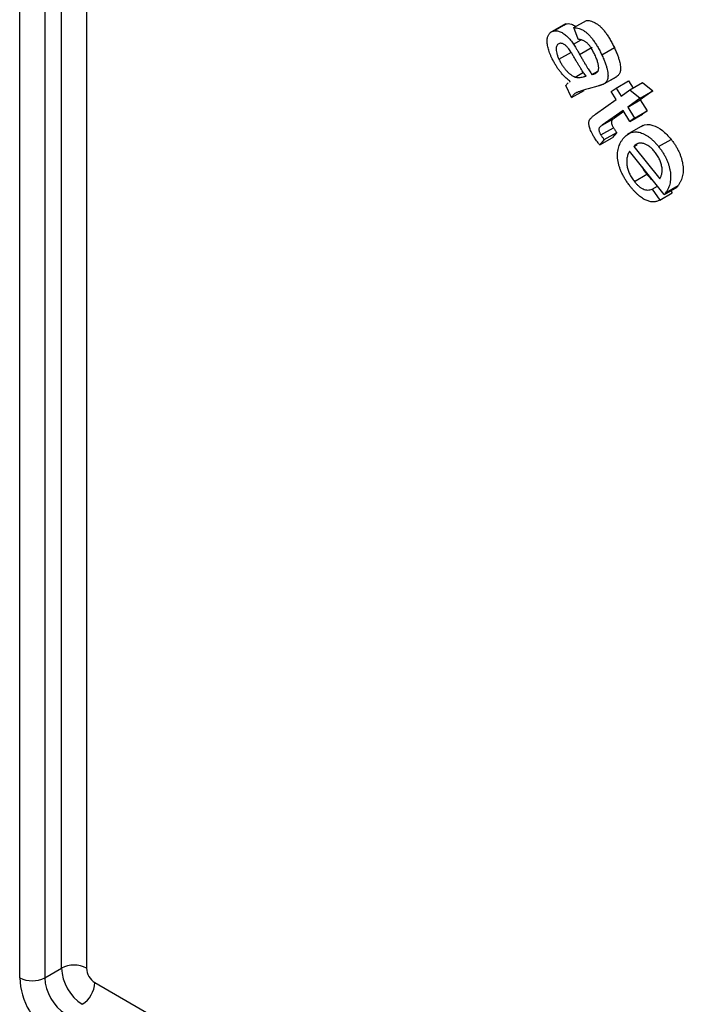
# Model space of a CAD drawing. Units: millimetres. Extents: x -60 to 910, y -80 to 370.
# Drawn here: x 302 to 307, y 130 to 138 of the extents above; entities that cross this region are included whole.
import ezdxf

# ---------------------------------------------------------------- set-up
doc = ezdxf.new("R2010")
doc.units = ezdxf.units.MM

msp = doc.modelspace()

# ---------------------------------------------------------------- linework, layer by layer
at = {"color": 8, "linetype": 'Continuous', "lineweight": 25}
for p, q in [((302.054359, 129.813919), (302.054359, 151.484461)), ((302.266491, 151.361999), (302.266491, 129.813919)), ((302.337202, 129.691445), (313.032903, 123.516948))]:
    msp.add_line(p, q, dxfattribs=at)
at = {"color": 7, "linetype": 'Continuous', "lineweight": 25}
for p, q in [((301.700805, 129.732279), (301.700805, 151.412685)), ((301.912937, 151.412685), (301.912937, 129.732279)), ((306.394734, 137.783625), (306.5008, 137.844855)), ((306.323609, 137.81607), (306.191027, 137.739532)), ((306.220592, 137.753871), (306.326658, 137.815102)), ((306.312112, 137.805502), (306.326658, 137.815102)), ((306.431704, 137.684407), (306.394734, 137.783625)), ((306.392822, 137.641785), (306.457011, 137.678841)), ((306.268781, 137.515097), (306.374847, 137.576327)), ((306.443433, 137.556627), (306.549499, 137.617858)), ((306.63147, 137.552302), (306.737536, 137.613532)), ((306.547459, 137.386606), (306.596693, 137.415028)), ((306.564032, 137.390582), (306.593528, 137.40761)), ((306.356837, 137.321606), (306.363118, 137.325642)), ((306.405953, 137.364805), (306.476475, 137.405517)), ((306.475813, 137.366578), (306.495324, 137.377842)), ((306.475813, 137.366578), (306.498633, 137.372984)), ((306.649837, 137.306463), (306.755903, 137.367693)), ((306.653525, 137.30874), (306.759591, 137.369971)), ((306.752096, 137.270496), (306.858162, 137.331727)), ((306.759591, 137.369971), (306.755621, 137.368226)), ((306.858162, 137.331727), (306.895655, 137.271248)), ((306.375484, 137.18984), (306.327041, 137.293031)), ((306.375484, 137.18984), (306.48155, 137.25107)), ((306.598197, 137.287684), (306.515078, 137.264416)), ((306.711939, 137.242154), (306.752096, 137.270496)), ((306.754008, 137.174293), (306.711939, 137.242154)), ((306.752096, 137.270496), (306.794165, 137.202635)), ((306.794165, 137.202635), (306.86938, 137.25608)), ((306.86938, 137.25608), (306.975446, 137.317311)), ((306.86938, 137.25608), (306.957344, 137.185868)), ((307.06341, 137.247099), (306.957344, 137.171716)), ((306.957344, 137.185868), (307.06341, 137.247099)), ((306.975446, 137.317311), (307.06341, 137.247099)), ((306.579356, 137.050323), (306.754008, 137.174293)), ((306.957344, 137.185868), (306.851278, 137.110485)), ((306.851278, 137.110485), (306.957344, 137.171716)), ((306.957344, 137.171716), (307.014966, 137.078683)), ((306.811121, 137.082143), (306.633664, 136.956112)), ((306.817185, 137.072352), (306.73973, 137.017343)), ((306.868743, 136.98911), (306.811121, 137.082143)), ((306.851278, 137.110485), (306.9089, 137.017452)), ((306.9089, 137.017452), (307.014966, 137.078683)), ((307.014966, 137.078683), (306.974809, 137.05034)), ((306.633664, 136.956112), (306.73973, 137.017343)), ((306.868743, 136.98911), (306.974809, 137.05034)), ((306.9089, 137.017452), (306.868743, 136.98911)), ((306.623975, 136.873819), (306.730041, 136.93505)), ((306.977959, 136.953582), (306.845376, 136.877043)), ((306.613904, 136.789097), (306.71997, 136.850328)), ((306.651257, 136.834663), (306.613904, 136.789097)), ((306.651257, 136.834663), (306.757323, 136.895894)), ((306.757323, 136.895894), (306.71997, 136.850328)), ((307.11255, 136.774872), (307.218616, 136.836102)), ((306.903095, 136.777428), (306.930833, 136.793441)), ((306.903095, 136.777428), (307.122748, 136.501645)), ((307.160611, 136.369084), (306.867272, 136.737309)), ((306.907429, 136.479028), (307.013495, 136.540259)), ((307.058624, 136.41471), (307.103586, 136.440666)), ((307.058624, 136.41471), (307.122621, 136.321089)), ((307.160611, 136.369084), (307.266677, 136.430314)), ((307.171319, 136.38307), (307.277385, 136.444301)), ((307.122621, 136.321089), (307.228687, 136.382319)), ((307.215912, 136.401008), (307.228687, 136.382319)), ((301.912937, 129.732279), (302.054359, 129.813919))]:
    msp.add_line(p, q, dxfattribs=at)
for centre, radius, start, end in [((302.160425, 129.609213), 0.230553, 62.6096722, 117.3903278), ((302.438163, 129.831385), 0.384201, 182.6054785, 237.3945217), ((302.420012, 129.820905), 0.15368, 182.6054785, 237.3945217), ((302.314892, 129.760223), 0.614722, 182.6054785, 237.3945217), ((301.806871, 129.936985), 0.230553, 242.6096722, 297.3903278), ((302.296741, 129.749744), 0.384201, 182.6054785, 237.3945217), ((302.106919, 129.701924), 0.230521, 302.6054783, 357.3945215)]:
    msp.add_arc(centre, radius, start, end, dxfattribs=at)
for points, knots in [([(306.5008, 137.844855), (306.508182, 137.844196), (306.522379, 137.842928), (306.543856, 137.837888), (306.564448, 137.830019), (306.584395, 137.819579), (306.604002, 137.805662), (306.623658, 137.788176), (306.643341, 137.766722), (306.663055, 137.741825), (306.682712, 137.713888), (306.701636, 137.682857), (306.720272, 137.649248), (306.731666, 137.625676), (306.737536, 137.613532)], [0, 0, 0, 0, 0.08702622, 0.16738488, 0.24276063, 0.31345881, 0.38361969, 0.45631016, 0.53385379, 0.61684358, 0.70503783, 0.79787319, 0.89587418, 1, 1, 1, 1]), ([(306.208864, 137.525101), (306.205304, 137.532889), (306.198366, 137.548066), (306.189491, 137.570459), (306.181954, 137.591752), (306.176245, 137.611892), (306.171909, 137.630961), (306.16938, 137.648827), (306.168327, 137.665616), (306.168803, 137.681251), (306.170913, 137.695393), (306.174057, 137.708369), (306.178645, 137.719707), (306.184635, 137.729436), (306.191585, 137.738018), (306.200042, 137.74486), (306.20966, 137.750357), (306.216918, 137.75269), (306.220592, 137.753871)], [0, 0, 0, 0, 0.0794677, 0.15486913, 0.22609893, 0.29387885, 0.35845131, 0.42082656, 0.48126937, 0.54103797, 0.59977682, 0.65624587, 0.71242985, 0.76783544, 0.82382584, 0.88040311, 0.93945354, 1, 1, 1, 1]), ([(306.220592, 137.753871), (306.225109, 137.754885), (306.234032, 137.756887), (306.248543, 137.756749), (306.263589, 137.754001), (306.279014, 137.748772), (306.294553, 137.741237), (306.309831, 137.731882), (306.324728, 137.720588), (306.339158, 137.707493), (306.353153, 137.692816), (306.36691, 137.677107), (306.380165, 137.659982), (306.388574, 137.647892), (306.392822, 137.641785)], [0, 0, 0, 0, 0.08831411, 0.1744876, 0.25897587, 0.34340056, 0.42704186, 0.50908254, 0.58861794, 0.66886631, 0.74981849, 0.83140835, 0.91484844, 1, 1, 1, 1]), ([(306.326658, 137.815102), (306.341808, 137.81721), (306.368035, 137.820859), (306.39858, 137.801478), (306.411481, 137.793292)], [0, 0, 0, 0, 0.5776535, 1, 1, 1, 1]), ([(306.394734, 137.783625), (306.402116, 137.782966), (306.416313, 137.781698), (306.43779, 137.776657), (306.458382, 137.768789), (306.478329, 137.758348), (306.497936, 137.744431), (306.517592, 137.726946), (306.537275, 137.705492), (306.556989, 137.680594), (306.576646, 137.652657), (306.59557, 137.621626), (306.614205, 137.588018), (306.6256, 137.564445), (306.63147, 137.552302)], [0, 0, 0, 0, 0.08702622, 0.16738488, 0.24276063, 0.31345881, 0.38361969, 0.45631016, 0.53385379, 0.61684358, 0.70503783, 0.79787319, 0.89587418, 1, 1, 1, 1]), ([(306.572956, 137.552076), (306.570263, 137.557678), (306.565056, 137.568516), (306.557059, 137.584083), (306.548983, 137.598353), (306.541004, 137.61136), (306.533036, 137.623104), (306.525173, 137.63357), (306.517305, 137.642737), (306.509415, 137.650787), (306.501263, 137.657701), (306.492713, 137.663763), (306.483703, 137.669328), (306.474189, 137.673831), (306.46422, 137.677655), (306.453784, 137.680716), (306.442854, 137.682995), (306.435513, 137.683924), (306.431704, 137.684407)], [0, 0, 0, 0, 0.08076766, 0.15622906, 0.22651555, 0.2924834, 0.35336566, 0.4106562, 0.46378617, 0.51440573, 0.56469069, 0.61631271, 0.67146384, 0.72911108, 0.79051104, 0.85604793, 0.92529743, 1, 1, 1, 1]), ([(306.27184, 137.649061), (306.267976, 137.647603), (306.260409, 137.644748), (306.252, 137.635619), (306.2464, 137.623141), (306.243712, 137.607329), (306.24442, 137.588238), (306.248826, 137.566183), (306.257105, 137.541355), (306.264744, 137.524176), (306.268781, 137.515097)], [0, 0, 0, 0, 0.113350816, 0.222003763, 0.330553909, 0.445210465, 0.565876483, 0.695245812, 0.838942117, 1, 1, 1, 1]), ([(306.399323, 137.527622), (306.393997, 137.536764), (306.38413, 137.553697), (306.370144, 137.576812), (306.357717, 137.595186), (306.347085, 137.60977), (306.33725, 137.621253), (306.327541, 137.630372), (306.317765, 137.638028), (306.307916, 137.643811), (306.29827, 137.647901), (306.288904, 137.650386), (306.280042, 137.650707), (306.2746, 137.649615), (306.27184, 137.649061)], [0, 0, 0, 0, 0.15075608, 0.27924405, 0.38474743, 0.46809528, 0.53892992, 0.60635009, 0.67236391, 0.73829441, 0.80392402, 0.86790217, 0.93302161, 1, 1, 1, 1]), ([(306.392822, 137.641785), (306.396251, 137.636557), (306.403795, 137.625053), (306.41554, 137.605545), (306.428975, 137.58238), (306.438398, 137.565594), (306.443433, 137.556627)], [0, 0, 0, 0, 0.18974501, 0.41750321, 0.68880253, 1, 1, 1, 1]), ([(306.737536, 137.613532), (306.743022, 137.601634), (306.753467, 137.57898), (306.766354, 137.546199), (306.776531, 137.516494), (306.783433, 137.489864), (306.787807, 137.466302), (306.790164, 137.445542), (306.790052, 137.427765), (306.787939, 137.412527), (306.783472, 137.399749), (306.777475, 137.388247), (306.769474, 137.378154), (306.762956, 137.372757), (306.759591, 137.369971)], [0, 0, 0, 0, 0.12708906, 0.24196312, 0.34596278, 0.43981114, 0.52426823, 0.60067648, 0.67008916, 0.73389902, 0.79590866, 0.86034464, 0.9279108, 1, 1, 1, 1]), ([(306.363118, 137.325642), (306.354284, 137.333288), (306.337246, 137.348034), (306.313135, 137.371557), (306.291456, 137.39519), (306.271948, 137.419113), (306.254336, 137.443853), (306.23802, 137.469708), (306.222593, 137.496835), (306.213473, 137.515612), (306.208864, 137.525101)], [0, 0, 0, 0, 0.14699407, 0.28351338, 0.41131342, 0.52963868, 0.64428432, 0.76056171, 0.87898843, 1, 1, 1, 1]), ([(306.268781, 137.515097), (306.273315, 137.505858), (306.282163, 137.487833), (306.29756, 137.462314), (306.314118, 137.438905), (306.331778, 137.417822), (306.350154, 137.399477), (306.368804, 137.384459), (306.387536, 137.372356), (306.399804, 137.367326), (306.405953, 137.364805)], [0, 0, 0, 0, 0.13814972, 0.26953863, 0.39739926, 0.5240075, 0.64710273, 0.76599321, 0.88271069, 1, 1, 1, 1]), ([(306.498633, 137.372984), (306.495258, 137.377404), (306.48815, 137.386715), (306.477366, 137.40175), (306.466004, 137.418586), (306.453901, 137.437018), (306.441166, 137.457206), (306.427742, 137.47915), (306.413674, 137.502782), (306.404192, 137.519196), (306.399323, 137.527622)], [0, 0, 0, 0, 0.09184247, 0.19346318, 0.30345545, 0.42351208, 0.55297393, 0.69193216, 0.84184136, 1, 1, 1, 1]), ([(306.443433, 137.556627), (306.448723, 137.54717), (306.45893, 137.528924), (306.474042, 137.502709), (306.488119, 137.478388), (306.50168, 137.456294), (306.514154, 137.435939), (306.526013, 137.417719), (306.536891, 137.401332), (306.544078, 137.391318), (306.547459, 137.386606)], [0, 0, 0, 0, 0.16276692, 0.31401668, 0.45442185, 0.58471043, 0.70358314, 0.8131308, 0.91207941, 1, 1, 1, 1]), ([(306.604699, 137.433793), (306.604874, 137.437521), (306.605229, 137.445091), (306.60407, 137.457614), (306.601891, 137.470992), (306.598563, 137.485358), (306.593884, 137.500709), (306.588176, 137.517001), (306.581049, 137.534252), (306.575714, 137.546), (306.572956, 137.552076)], [0, 0, 0, 0, 0.1056022, 0.21441658, 0.32775771, 0.44676719, 0.57294863, 0.70671923, 0.84831926, 1, 1, 1, 1]), ([(306.63147, 137.552302), (306.636956, 137.540403), (306.647401, 137.517749), (306.660288, 137.484969), (306.670465, 137.455264), (306.677367, 137.428633), (306.681741, 137.405071), (306.684098, 137.384312), (306.683986, 137.366534), (306.681873, 137.351296), (306.677406, 137.338519), (306.671409, 137.327017), (306.663408, 137.316923), (306.65689, 137.311526), (306.653525, 137.30874)], [0, 0, 0, 0, 0.12708906, 0.24196312, 0.34596278, 0.43981114, 0.52426823, 0.60067648, 0.67008916, 0.73389902, 0.79590866, 0.86034464, 0.9279108, 1, 1, 1, 1]), ([(306.564032, 137.390582), (306.567036, 137.391555), (306.572839, 137.393435), (306.580754, 137.397088), (306.587564, 137.401398), (306.59325, 137.406439), (306.597878, 137.412127), (306.601355, 137.418568), (306.603785, 137.425673), (306.604396, 137.431103), (306.604699, 137.433793)], [0, 0, 0, 0, 0.15714052, 0.30359273, 0.43875148, 0.56359266, 0.68177026, 0.79233092, 0.89711245, 1, 1, 1, 1]), ([(306.405953, 137.364805), (306.411015, 137.363442), (306.421986, 137.360487), (306.438686, 137.359948), (306.456956, 137.361888), (306.469252, 137.364946), (306.475813, 137.366578)], [0, 0, 0, 0, 0.197772553, 0.428633208, 0.695122561, 1, 1, 1, 1]), ([(306.547459, 137.386606), (306.549456, 137.387074), (306.553024, 137.38791), (306.557798, 137.389008), (306.561318, 137.389882), (306.563267, 137.390385), (306.564032, 137.390582)], [0, 0, 0, 0, 0.36058777, 0.64453152, 0.86058512, 1, 1, 1, 1]), ([(306.327041, 137.293031), (306.33243, 137.301125), (306.338122, 137.309673), (306.34614, 137.314737), (306.346565, 137.315006)], [0, 0, 0, 0, 0.94695155, 1, 1, 1, 1]), ([(306.515078, 137.264416), (306.508138, 137.262507), (306.494926, 137.258873), (306.476353, 137.253242), (306.459835, 137.248048), (306.44546, 137.2431), (306.43308, 137.238635), (306.422764, 137.234622), (306.414502, 137.231065), (306.406515, 137.22641), (306.398266, 137.220286), (306.389678, 137.211579), (306.382025, 137.201452), (306.377671, 137.193721), (306.375484, 137.18984)], [0, 0, 0, 0, 0.13203172, 0.25131665, 0.35747453, 0.45143123, 0.53279558, 0.60158077, 0.65732153, 0.70055199, 0.77476826, 0.84879049, 0.92408192, 1, 1, 1, 1]), ([(306.653525, 137.30874), (306.652262, 137.307934), (306.649508, 137.306177), (306.644757, 137.303799), (306.639141, 137.301304), (306.632634, 137.298734), (306.62524, 137.296143), (306.617061, 137.293259), (306.607895, 137.290559), (306.601511, 137.288666), (306.598197, 137.287684)], [0, 0, 0, 0, 0.07642482, 0.16665383, 0.27081621, 0.38899546, 0.52124852, 0.66622628, 0.82673785, 1, 1, 1, 1]), ([(306.566098, 136.855706), (306.561285, 136.863726), (306.552189, 136.878881), (306.540757, 136.901161), (306.531963, 136.921394), (306.526207, 136.939755), (306.522992, 136.956212), (306.521791, 136.971118), (306.522572, 136.984428), (306.524763, 136.994577), (306.528168, 137.001885), (306.531997, 137.007669), (306.536822, 137.014023), (306.542989, 137.020605), (306.550453, 137.027443), (306.558919, 137.034898), (306.568704, 137.042552), (306.575687, 137.047647), (306.579356, 137.050323)], [0, 0, 0, 0, 0.09552348, 0.18050966, 0.25595705, 0.32304028, 0.38514164, 0.44373499, 0.50095783, 0.55710652, 0.58903571, 0.62667185, 0.67132276, 0.72293356, 0.7816362, 0.84761152, 0.91994122, 1, 1, 1, 1]), ([(306.73973, 137.017343), (306.736418, 137.014926), (306.73042, 137.010551), (306.722906, 137.003863), (306.717509, 136.998266), (306.713544, 136.991742), (306.712241, 136.982137), (306.713335, 136.971468), (306.716209, 136.961819), (306.719813, 136.953568), (306.724347, 136.944451), (306.72808, 136.938288), (306.730041, 136.93505)], [0, 0, 0, 0, 0.16603184, 0.30065827, 0.40318204, 0.47384907, 0.58401827, 0.69794447, 0.76056253, 0.83100387, 0.91120901, 1, 1, 1, 1]), ([(306.633664, 136.956112), (306.630352, 136.953696), (306.624354, 136.949321), (306.61684, 136.942632), (306.611443, 136.937036), (306.607478, 136.930512), (306.606175, 136.920906), (306.607269, 136.910238), (306.610143, 136.900588), (306.613747, 136.892337), (306.618281, 136.88322), (306.622014, 136.877057), (306.623975, 136.873819)], [0, 0, 0, 0, 0.16603184, 0.30065827, 0.40318204, 0.47384907, 0.58401827, 0.69794447, 0.76056253, 0.83100387, 0.91120901, 1, 1, 1, 1]), ([(306.730041, 136.93505), (306.731816, 136.932293), (306.735602, 136.92641), (306.741946, 136.917112), (306.74924, 136.906783), (306.754547, 136.899633), (306.757323, 136.895894)], [0, 0, 0, 0, 0.204930495, 0.437360292, 0.705782002, 1, 1, 1, 1]), ([(306.96635, 136.94346), (306.969328, 136.946264), (306.992723, 136.968296), (307.056913, 136.963811), (307.145622, 136.91888), (307.194268, 136.863713), (307.218616, 136.836102)], [0, 0, 0, 0, 0.05355924, 0.4207439, 0.71008101, 1, 1, 1, 1]), ([(306.613904, 136.789097), (306.609286, 136.79495), (306.600357, 136.806266), (306.587852, 136.823283), (306.576396, 136.839535), (306.569461, 136.850425), (306.566098, 136.855706)], [0, 0, 0, 0, 0.27522752, 0.53215071, 0.7730895, 1, 1, 1, 1]), ([(306.623975, 136.873819), (306.62575, 136.871062), (306.629536, 136.865179), (306.63588, 136.855882), (306.643174, 136.845553), (306.648481, 136.838402), (306.651257, 136.834663)], [0, 0, 0, 0, 0.204930495, 0.437360292, 0.705782002, 1, 1, 1, 1]), ([(306.875048, 136.434567), (306.868118, 136.443471), (306.854543, 136.460912), (306.83611, 136.488207), (306.819483, 136.515216), (306.805265, 136.542368), (306.792938, 136.569326), (306.782763, 136.596339), (306.774713, 136.623253), (306.76886, 136.649998), (306.765119, 136.67628), (306.763854, 136.701812), (306.765067, 136.726374), (306.76856, 136.750087), (306.774335, 136.772936), (306.782593, 136.794741), (306.793229, 136.815645), (306.801801, 136.828415), (306.806208, 136.834979)], [0, 0, 0, 0, 0.06722398, 0.13166592, 0.19339487, 0.25272025, 0.31098412, 0.36813758, 0.4256847, 0.48356406, 0.54214133, 0.6009841, 0.66121179, 0.72314381, 0.78737905, 0.85457175, 0.92524772, 1, 1, 1, 1]), ([(306.806208, 136.834979), (306.81111, 136.841361), (306.820629, 136.853752), (306.836398, 136.869404), (306.852991, 136.881827), (306.870321, 136.891244), (306.888532, 136.89733), (306.907481, 136.900341), (306.927223, 136.900223), (306.947636, 136.896962), (306.96841, 136.890857), (306.989268, 136.882113), (307.01008, 136.870627), (307.030835, 136.856839), (307.051484, 136.840027), (307.072082, 136.820924), (307.092638, 136.79915), (307.105817, 136.783081), (307.11255, 136.774872)], [0, 0, 0, 0, 0.0771177, 0.14973143, 0.21896036, 0.28507019, 0.34838724, 0.40976988, 0.46989359, 0.52947667, 0.58823634, 0.64582028, 0.70255397, 0.75945269, 0.81692158, 0.87584061, 0.93656981, 1, 1, 1, 1]), ([(307.218616, 136.836102), (307.225001, 136.827915), (307.237511, 136.811875), (307.254318, 136.786448), (307.269569, 136.761048), (307.282695, 136.735264), (307.294045, 136.709246), (307.303512, 136.683025), (307.310913, 136.65654), (307.316532, 136.629999), (307.320008, 136.603713), (307.320982, 136.578259), (307.319657, 136.553675), (307.3161, 136.529808), (307.309852, 136.507046), (307.301333, 136.485078), (307.290675, 136.46374), (307.281893, 136.450894), (307.277385, 136.444301)], [0, 0, 0, 0, 0.06297993, 0.12338212, 0.18189048, 0.23934267, 0.2958575, 0.35288288, 0.41014166, 0.4692215, 0.5290959, 0.58932694, 0.65066876, 0.71413551, 0.78050232, 0.84983197, 0.92291847, 1, 1, 1, 1]), ([(307.081189, 136.729233), (307.077406, 136.73387), (307.069932, 136.743033), (307.058157, 136.755296), (307.046382, 136.766488), (307.034453, 136.776188), (307.022446, 136.784398), (307.010316, 136.791456), (306.998115, 136.796954), (306.985845, 136.801288), (306.973807, 136.803969), (306.962145, 136.80509), (306.951004, 136.804559), (306.940371, 136.802415), (306.930276, 136.798556), (306.920517, 136.793338), (306.911514, 136.786054), (306.905938, 136.780341), (306.903095, 136.777428)], [0, 0, 0, 0, 0.06353344, 0.12553394, 0.18561816, 0.24474226, 0.30356044, 0.36211087, 0.42223059, 0.48318666, 0.54505561, 0.60648087, 0.66807328, 0.73043878, 0.79416124, 0.86023318, 0.92874114, 1, 1, 1, 1]), ([(307.11255, 136.774872), (307.118935, 136.766684), (307.131445, 136.750644), (307.148252, 136.725217), (307.163503, 136.699817), (307.176629, 136.674033), (307.187979, 136.648015), (307.197446, 136.621795), (307.204847, 136.59531), (307.210466, 136.568769), (307.213942, 136.542483), (307.214916, 136.517028), (307.213591, 136.492444), (307.210034, 136.468577), (307.203786, 136.445815), (307.195267, 136.423847), (307.184609, 136.40251), (307.175827, 136.389664), (307.171319, 136.38307)], [0, 0, 0, 0, 0.06297993, 0.12338212, 0.18189048, 0.23934267, 0.2958575, 0.35288288, 0.41014166, 0.4692215, 0.5290959, 0.58932694, 0.65066876, 0.71413551, 0.78050232, 0.84983197, 0.92291847, 1, 1, 1, 1]), ([(306.867272, 136.737309), (306.864551, 136.732546), (306.859252, 136.723267), (306.852948, 136.70815), (306.847857, 136.692939), (306.844376, 136.677213), (306.842456, 136.661016), (306.841932, 136.644465), (306.842753, 136.627595), (306.845239, 136.610393), (306.848911, 136.593163), (306.853911, 136.576064), (306.859895, 136.559156), (306.867247, 136.542572), (306.875563, 136.526182), (306.88503, 136.51008), (306.895723, 136.49427), (306.903474, 136.484178), (306.907429, 136.479028)], [0, 0, 0, 0, 0.07921673, 0.15428656, 0.22525705, 0.29290829, 0.35778617, 0.42052591, 0.4816983, 0.54147001, 0.59979442, 0.65729613, 0.71314044, 0.76897391, 0.82481822, 0.88160527, 0.93958896, 1, 1, 1, 1]), ([(307.141233, 136.594023), (307.140374, 136.599903), (307.138686, 136.611457), (307.134159, 136.629135), (307.128818, 136.646475), (307.121771, 136.663598), (307.113562, 136.680468), (307.104127, 136.697207), (307.093178, 136.713524), (307.08523, 136.723938), (307.081189, 136.729233)], [0, 0, 0, 0, 0.12969971, 0.25487886, 0.37734861, 0.49755615, 0.61866245, 0.74216273, 0.86889697, 1, 1, 1, 1]), ([(306.974159, 136.603135), (306.974444, 136.602292), (306.982123, 136.579598), (306.998106, 136.559556), (307.013495, 136.540259)], [0, 0, 0, 0, 0.03714232, 1, 1, 1, 1]), ([(307.122748, 136.501645), (307.124661, 136.505477), (307.128376, 136.512918), (307.133081, 136.524508), (307.136965, 136.535945), (307.139827, 136.547471), (307.141583, 136.559121), (307.142544, 136.570668), (307.142454, 136.582268), (307.141634, 136.590167), (307.141233, 136.594023)], [0, 0, 0, 0, 0.15190337, 0.2950499, 0.42978808, 0.55619784, 0.67633845, 0.78981399, 0.89737182, 1, 1, 1, 1]), ([(307.013495, 136.540259), (307.027296, 136.522854), (307.042546, 136.503622), (307.059459, 136.494872), (307.061067, 136.49404)], [0, 0, 0, 0, 0.90497531, 1, 1, 1, 1]), ([(307.122621, 136.321089), (307.118299, 136.318899), (307.109787, 136.314584), (307.096253, 136.310003), (307.082306, 136.307328), (307.068107, 136.306091), (307.053407, 136.306937), (307.038346, 136.309573), (307.022893, 136.31406), (307.007161, 136.320202), (306.99112, 136.328095), (306.974898, 136.337918), (306.958567, 136.349599), (306.942067, 136.363008), (306.925421, 136.378177), (306.908685, 136.395328), (306.891737, 136.414074), (306.8807, 136.427627), (306.875048, 136.434567)], [0, 0, 0, 0, 0.06576331, 0.12954709, 0.19141566, 0.25160786, 0.31112937, 0.37004243, 0.42837691, 0.48761187, 0.54671527, 0.60662599, 0.66740469, 0.72900306, 0.79333024, 0.85945779, 0.92803559, 1, 1, 1, 1]), ([(306.907429, 136.479028), (306.913459, 136.471785), (306.925197, 136.457686), (306.943925, 136.439942), (306.962687, 136.425762), (306.981659, 136.415177), (307.000814, 136.408892), (307.02017, 136.40667), (307.039793, 136.408443), (307.052157, 136.412558), (307.058624, 136.41471)], [0, 0, 0, 0, 0.12493799, 0.24322553, 0.35703728, 0.47036118, 0.58770565, 0.71279056, 0.84976103, 1, 1, 1, 1]), ([(307.277385, 136.444301), (307.275951, 136.442324), (307.272477, 136.437539), (307.268822, 136.432987), (307.266677, 136.430314)], [0, 0, 0, 0, 0.41298102, 1, 1, 1, 1]), ([(307.171319, 136.38307), (307.169885, 136.381094), (307.166411, 136.376309), (307.162756, 136.371756), (307.160611, 136.369084)], [0, 0, 0, 0, 0.41298102, 1, 1, 1, 1])]:
    msp.add_open_spline(points, degree=3, knots=knots, dxfattribs=at)

doc.saveas('drawing.dxf')
